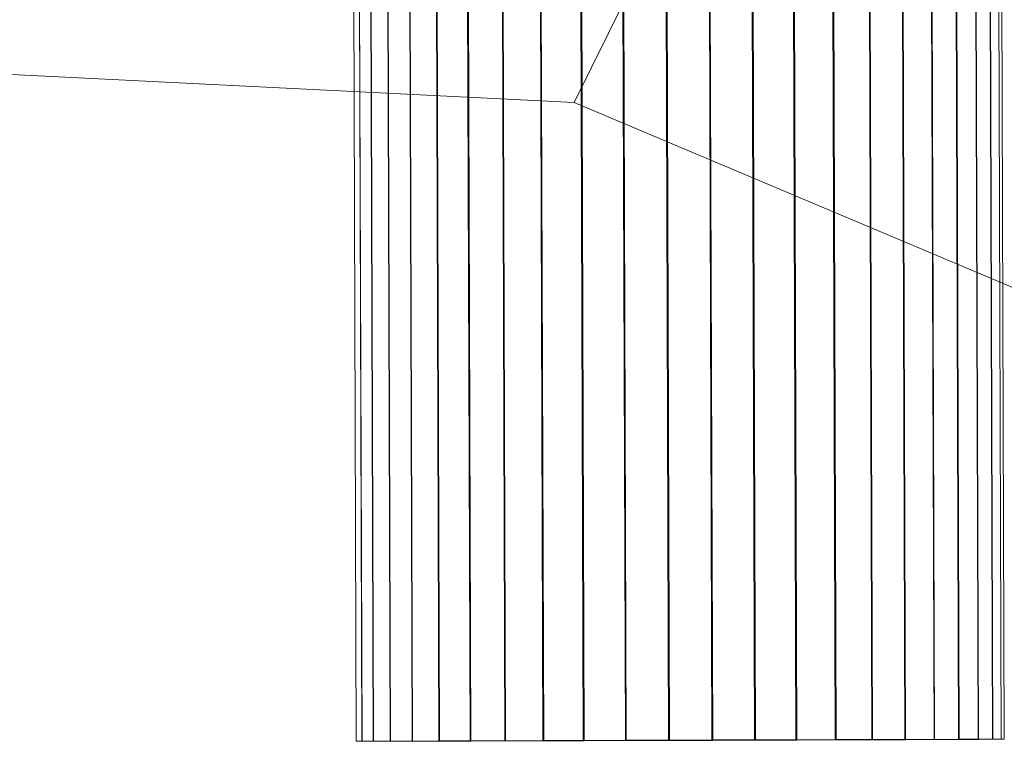
# Model space of a CAD drawing. Units: millimetres. Extents: x -290095 to -283390, y -32252 to -26797.
# Drawn here: x -288667 to -288618, y -29269 to -29233 of the extents above; entities that cross this region are included whole.
import ezdxf

# ---------------------------------------------------------------- set-up
doc = ezdxf.new("R2010")
doc.units = ezdxf.units.MM
doc.linetypes.add('K5LT32823', pattern=[0])
doc.linetypes.add('K5LT32824', pattern=[0])
doc.layers.get('0').update_dxf_attribs({"true_color": 0x5890e1})

# ---------------------------------------------------------------- blocks, each defined once
blk = doc.blocks.new('U101')
at = {"color": 136, "linetype": 'K5LT32823', "lineweight": 18, "true_color": 0x068771}
for p, q in [((-288652.69, -28434.397), (-288650.024, -29269)), ((-288652.687, -28434.398), (-288650.021, -29269.001)), ((-288652.408, -28434.395), (-288649.742, -29268.998)), ((-288652.399, -28434.398), (-288649.733, -29269.001)), ((-288651.847, -28434.392), (-288649.18, -29268.995)), ((-288651.832, -28434.397), (-288649.165, -29269)), ((-288651.015, -28434.388), (-288648.349, -29268.991)), ((-288650.994, -28434.396), (-288648.328, -29268.999)), ((-288649.928, -28434.384), (-288647.262, -29268.987)), ((-288649.903, -28434.393), (-288647.236, -29268.996)), ((-288648.606, -28434.379), (-288645.94, -29268.982)), ((-288648.575, -28434.39), (-288645.909, -29268.993)), ((-288647.072, -28434.373), (-288644.405, -29268.976)), ((-288647.037, -28434.386), (-288644.371, -29268.989)), ((-288645.353, -28434.367), (-288642.687, -29268.97)), ((-288645.314, -28434.381), (-288642.648, -29268.984)), ((-288643.48, -28434.36), (-288640.814, -29268.963)), ((-288643.439, -28434.375), (-288640.772, -29268.978)), ((-288641.487, -28434.354), (-288638.82, -29268.957)), ((-288641.443, -28434.369), (-288638.777, -29268.973)), ((-288639.408, -28434.347), (-288636.742, -29268.95)), ((-288639.363, -28434.363), (-288636.697, -29268.966)), ((-288637.282, -28434.34), (-288634.616, -29268.943)), ((-288637.236, -28434.356), (-288634.57, -29268.959)), ((-288635.146, -28434.333), (-288632.479, -29268.936)), ((-288635.1, -28434.35), (-288632.434, -29268.953)), ((-288633.038, -28434.326), (-288630.371, -29268.929)), ((-288632.993, -28434.343), (-288630.327, -29268.946)), ((-288630.995, -28434.32), (-288628.329, -29268.923)), ((-288630.953, -28434.336), (-288628.286, -29268.939)), ((-288629.055, -28434.314), (-288626.389, -29268.918)), ((-288629.015, -28434.329), (-288626.349, -29268.932)), ((-288627.252, -28434.309), (-288624.586, -29268.912)), ((-288627.215, -28434.323), (-288624.549, -29268.926)), ((-288625.618, -28434.305), (-288622.951, -29268.908)), ((-288625.585, -28434.317), (-288622.919, -29268.92)), ((-288624.182, -28434.301), (-288621.516, -29268.904)), ((-288624.154, -28434.311), (-288621.487, -29268.914)), ((-288622.97, -28434.298), (-288620.303, -29268.901)), ((-288622.946, -28434.307), (-288620.28, -29268.91)), ((-288622.003, -28434.296), (-288619.337, -29268.899)), ((-288621.985, -28434.303), (-288619.319, -29268.906)), ((-288621.299, -28434.295), (-288618.633, -29268.898)), ((-288621.287, -28434.299), (-288618.621, -29268.902)), ((-288620.87, -28434.295), (-288618.204, -29268.898)), ((-288620.864, -28434.297), (-288618.198, -29268.9)), ((-288620.725, -28434.295), (-288618.058, -29268.898)), ((-288632.479, -29268.936), (-288634.616, -29268.943)), ((-288630.371, -29268.929), (-288632.479, -29268.936)), ((-288628.329, -29268.923), (-288630.371, -29268.929)), ((-288626.389, -29268.918), (-288628.329, -29268.923)), ((-288628.286, -29268.939), (-288626.349, -29268.932)), ((-288624.586, -29268.912), (-288626.389, -29268.918)), ((-288626.349, -29268.932), (-288624.549, -29268.926)), ((-288622.951, -29268.908), (-288624.586, -29268.912)), ((-288624.549, -29268.926), (-288622.919, -29268.92)), ((-288621.516, -29268.904), (-288622.951, -29268.908)), ((-288622.919, -29268.92), (-288621.487, -29268.914)), ((-288620.303, -29268.901), (-288621.516, -29268.904)), ((-288621.487, -29268.914), (-288620.28, -29268.91)), ((-288619.337, -29268.899), (-288620.303, -29268.901)), ((-288620.28, -29268.91), (-288619.319, -29268.906)), ((-288618.633, -29268.898), (-288619.337, -29268.899)), ((-288619.319, -29268.906), (-288618.621, -29268.902)), ((-288618.204, -29268.898), (-288618.633, -29268.898)), ((-288618.621, -29268.902), (-288618.198, -29268.9)), ((-288618.058, -29268.898), (-288618.204, -29268.898)), ((-288618.198, -29268.9), (-288618.058, -29268.898)), ((-288649.742, -29268.998), (-288650.024, -29269)), ((-288650.024, -29269), (-288650.021, -29269.001)), ((-288650.021, -29269.001), (-288649.733, -29269.001)), ((-288649.18, -29268.995), (-288649.742, -29268.998)), ((-288649.733, -29269.001), (-288649.165, -29269)), ((-288649.18, -29268.995), (-288648.349, -29268.991)), ((-288649.165, -29269), (-288648.328, -29268.999)), ((-288647.262, -29268.987), (-288648.349, -29268.991)), ((-288648.328, -29268.999), (-288647.236, -29268.996)), ((-288645.94, -29268.982), (-288647.262, -29268.987)), ((-288647.236, -29268.996), (-288645.909, -29268.993)), ((-288644.405, -29268.976), (-288645.94, -29268.982)), ((-288645.909, -29268.993), (-288644.371, -29268.989)), ((-288642.687, -29268.97), (-288644.405, -29268.976)), ((-288644.371, -29268.989), (-288642.648, -29268.984)), ((-288640.814, -29268.963), (-288642.687, -29268.97)), ((-288642.648, -29268.984), (-288640.772, -29268.978)), ((-288638.82, -29268.957), (-288640.814, -29268.963)), ((-288640.772, -29268.978), (-288638.777, -29268.973)), ((-288636.742, -29268.95), (-288638.82, -29268.957)), ((-288638.777, -29268.973), (-288636.697, -29268.966)), ((-288634.616, -29268.943), (-288636.742, -29268.95)), ((-288636.697, -29268.966), (-288634.57, -29268.959)), ((-288634.57, -29268.959), (-288632.434, -29268.953)), ((-288632.434, -29268.953), (-288630.327, -29268.946)), ((-288630.327, -29268.946), (-288628.286, -29268.939))]:
    blk.add_line(p, q, dxfattribs=at)
blk = doc.blocks.new('U100')
blk.add_blockref('U101', (0, 0))
blk = doc.blocks.new('U140')
at = {"color": 61, "linetype": 'K5LT32824', "lineweight": 18, "true_color": 0xd6e499}
for p, q in [((-288630.39, -29219.457), (-288639.26, -29237.474)), ((-288639.26, -29237.474), (-288686.907, -29235.11)), ((-288591.997, -29257.429), (-288639.26, -29237.474))]:
    blk.add_line(p, q, dxfattribs=at)
blk = doc.blocks.new('U139')
blk.add_blockref('U140', (0, 0))

msp = doc.modelspace()

# ---------------------------------------------------------------- block references
for name in ['U100', 'U139']:
    msp.add_blockref(name, (0, 0))

doc.saveas('drawing.dxf')
